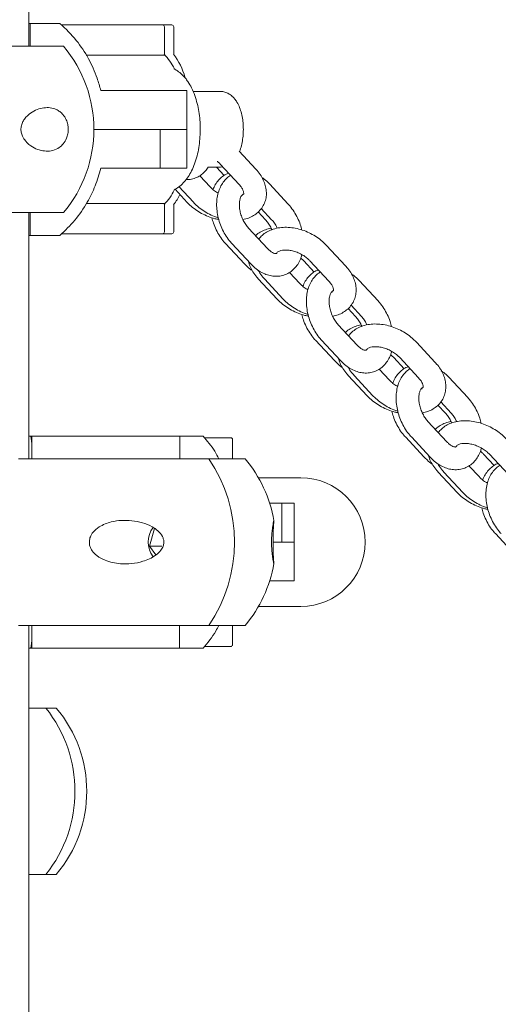
# Model space of a CAD drawing. Units: millimetres. Extents: x 3411 to 3648, y 1057 to 1423.
# Drawn here: x 3498 to 3499, y 1284 to 1286 of the extents above; entities that cross this region are included whole.
import ezdxf

# ---------------------------------------------------------------- set-up
doc = ezdxf.new("R2010")
doc.units = ezdxf.units.MM
doc.styles.get("Standard").update_dxf_attribs({"font": 'arial.ttf'})
doc.dimstyles.new('ISO-25', dxfattribs={"dimtxt": 2.5, "dimasz": 2.5, "dimexe": 1.25, "dimexo": 0.625, "dimtad": 1, "dimtxsty": 'Standard', "dimcen": 2.5, "dimadec": 0, "dimazin": 0, "dimtfac": 1, "dimtmove": 0, "dimatfit": 3, "dimfxl": 1, "dimarcsym": 0})

# ---------------------------------------------------------------- blocks, each defined once
blk = doc.blocks.new('*D51')
at = {"color": 0, "lineweight": -2, "transparency": 16777216}
for p, q in [((3502.9762, 1298.3129), (3449.5651, 1298.3129)), ((3450.5651, 1295.0109), (3450.5651, 1265.6984)), ((3475.4756, 1262.3964), (3449.5651, 1262.3964))]:
    blk.add_line(p, q, dxfattribs=at)
at = {"color": 0, "transparency": 16777216}
for points in [[(3450.0148, 1295.0109), (3451.1155, 1295.0109), (3450.5651, 1298.3129)], [(3450.0148, 1265.6984), (3451.1155, 1265.6984), (3450.5651, 1262.3964)]]:
    blk.add_solid(points, dxfattribs=at)
at = {"layer": 'Defpoints', "color": 0, "transparency": 16777216}
for p in [(3503.9762, 1298.3129), (3450.5651, 1262.3964), (3476.4756, 1262.3964)]:
    blk.add_point(p, dxfattribs=at)
at = {"color": 0, "transparency": 16777216, "insert": (3446.9378, 1280.3546), "char_height": 3.5, "attachment_point": 5, "rotation": 90}
blk.add_mtext('3,59 m.', dxfattribs=at)

msp = doc.modelspace()

# ---------------------------------------------------------------- linework, layer by layer
at = {"color": 3, "linetype": 'Continuous', "lineweight": 15}
for p, q in [((3498.1437, 1286.2568), (3498.1437, 1290.7573)), ((3498.1475, 1286.3168), (3498.1438, 1286.3168)), ((3498.1475, 1286.3168), (3498.1475, 1286.2568)), ((3498.1475, 1286.3168), (3498.226, 1286.3168)), ((3498.4971, 1286.3127), (3498.23, 1286.3127)), ((3498.4971, 1286.3127), (3498.5218, 1286.3127)), ((3498.5021, 1286.234), (3498.5021, 1286.3077)), ((3498.5268, 1286.2348), (3498.5268, 1286.3077)), ((3497.8709, 1286.2568), (3498.235, 1286.2568)), ((3498.4997, 1286.2327), (3498.2951, 1286.2327)), ((3498.4938, 1286.1395), (3498.3338, 1286.1395)), ((3498.5611, 1286.1395), (3498.4938, 1286.1395)), ((3498.5611, 1286.0369), (3498.5611, 1286.1395)), ((3498.65, 1286.1368), (3498.578, 1286.1368)), ((3498.3157, 1286.0369), (3498.4938, 1286.0369)), ((3498.4907, 1286.0368), (3498.3157, 1286.0368)), ((3498.4907, 1286.0368), (3498.4907, 1285.9342)), ((3498.5612, 1286.0368), (3498.4907, 1286.0368)), ((3498.4938, 1286.0369), (3498.5611, 1286.0369)), ((3498.5612, 1285.9342), (3498.5612, 1286.0368)), ((3498.7437, 1285.9319), (3498.7001, 1285.9789)), ((3498.3338, 1285.9342), (3498.4907, 1285.9342)), ((3498.4907, 1285.9342), (3498.5612, 1285.9342)), ((3498.6179, 1285.9368), (3498.65, 1285.9368)), ((3498.6401, 1285.9368), (3498.6603, 1285.9151)), ((3498.6498, 1285.9449), (3498.6997, 1285.8911)), ((3498.6503, 1285.9372), (3498.6566, 1285.9376)), ((3498.6229, 1285.8849), (3498.5954, 1285.9145)), ((3498.5302, 1285.8785), (3498.5623, 1285.844)), ((3498.5405, 1285.8855), (3498.579, 1285.8441)), ((3498.8296, 1285.839), (3498.7796, 1285.8928)), ((3498.7065, 1285.8622), (3498.7081, 1285.8612)), ((3497.8709, 1285.8168), (3498.235, 1285.8168)), ((3498.1437, 1285.1664), (3498.1437, 1285.8168)), ((3498.1475, 1285.8168), (3498.1475, 1285.7568)), ((3498.4998, 1285.841), (3498.2956, 1285.841)), ((3498.5021, 1285.766), (3498.5021, 1285.8396)), ((3498.5269, 1285.766), (3498.5269, 1285.8388)), ((3498.7503, 1285.8186), (3498.7693, 1285.7982)), ((3498.7583, 1285.8276), (3498.7856, 1285.7982)), ((3498.7743, 1285.7223), (3498.7244, 1285.7761)), ((3498.1438, 1285.7568), (3498.1475, 1285.7568)), ((3498.226, 1285.7568), (3498.1475, 1285.7568)), ((3498.2301, 1285.761), (3498.4971, 1285.761)), ((3498.5219, 1285.761), (3498.4971, 1285.761)), ((3498.6635, 1285.7352), (3498.7136, 1285.6815)), ((3498.6804, 1285.7353), (3498.7304, 1285.6815)), ((3498.981, 1285.6765), (3498.931, 1285.7302)), ((3498.8704, 1285.6894), (3498.8981, 1285.6596)), ((3498.887, 1285.6894), (3498.937, 1285.6356)), ((3498.7501, 1285.6423), (3498.8002, 1285.5886)), ((3498.7663, 1285.6424), (3498.8163, 1285.5886)), ((3498.8602, 1285.6294), (3498.8327, 1285.659)), ((3499.0669, 1285.5836), (3499.0169, 1285.6374)), ((3498.944, 1285.607), (3498.9456, 1285.6059)), ((3498.9879, 1285.5634), (3499.0071, 1285.5427)), ((3498.9956, 1285.5721), (3499.0229, 1285.5427)), ((3499.0116, 1285.4668), (3498.9616, 1285.5206)), ((3498.9014, 1285.4798), (3498.9514, 1285.426)), ((3498.9177, 1285.4798), (3498.9676, 1285.426)), ((3499.2182, 1285.421), (3499.1683, 1285.4748)), ((3499.1083, 1285.4339), (3499.136, 1285.4042)), ((3499.1243, 1285.4339), (3499.1743, 1285.3802)), ((3499.0975, 1285.3739), (3499.07, 1285.4036)), ((3498.988, 1285.3869), (3499.038, 1285.3331)), ((3499.0036, 1285.3869), (3499.0536, 1285.3331)), ((3499.3042, 1285.3281), (3499.2542, 1285.3819)), ((3499.2254, 1285.3082), (3499.245, 1285.2872)), ((3499.2329, 1285.3167), (3499.2602, 1285.2873)), ((3499.2489, 1285.2114), (3499.1989, 1285.2652)), ((3498.1486, 1285.2264), (3498.1438, 1285.2264)), ((3498.1486, 1285.2264), (3498.1519, 1285.2067)), ((3498.1519, 1285.2264), (3498.1486, 1285.2264)), ((3498.1519, 1285.2264), (3498.1519, 1285.1664)), ((3498.1519, 1285.2264), (3498.5425, 1285.2264)), ((3498.5425, 1285.1664), (3498.5425, 1285.2264)), ((3498.6042, 1285.2264), (3498.5425, 1285.2264)), ((3498.6074, 1285.2222), (3498.6772, 1285.2222)), ((3498.6822, 1285.1664), (3498.6822, 1285.2172)), ((3499.1392, 1285.2243), (3499.1893, 1285.1705)), ((3499.155, 1285.2243), (3499.2049, 1285.1705)), ((3498.1162, 1285.1664), (3498.6193, 1285.1664)), ((3498.6193, 1285.1664), (3498.7156, 1285.1664)), ((3499.3461, 1285.1784), (3499.3738, 1285.1487)), ((3499.3616, 1285.1785), (3499.4116, 1285.1247)), ((3499.3348, 1285.1185), (3499.3073, 1285.1481)), ((3498.8627, 1285.1164), (3498.7508, 1285.1164)), ((3499.2258, 1285.1314), (3499.2759, 1285.0776)), ((3499.2409, 1285.1314), (3499.2908, 1285.0776)), ((3498.7804, 1285.049), (3498.8122, 1285.049)), ((3498.8122, 1284.9464), (3498.8122, 1285.049)), ((3498.8122, 1285.049), (3498.8454, 1285.049)), ((3498.8454, 1284.9464), (3498.8454, 1285.049)), ((3498.4625, 1284.9354), (3498.4758, 1284.9827)), ((3499.3771, 1284.9688), (3499.4271, 1284.915)), ((3498.4796, 1284.9124), (3498.4625, 1284.9354)), ((3498.4625, 1284.9354), (3498.4951, 1284.9354)), ((3498.8122, 1284.9464), (3498.7894, 1284.9464)), ((3498.7894, 1284.9463), (3498.8146, 1284.9463)), ((3498.8454, 1284.9464), (3498.8122, 1284.9464)), ((3498.8146, 1284.9463), (3498.8453, 1284.9463)), ((3498.8453, 1284.8437), (3498.8453, 1284.9463)), ((3498.8146, 1284.8437), (3498.7804, 1284.8437)), ((3498.8453, 1284.8437), (3498.8146, 1284.8437)), ((3498.7508, 1284.7764), (3498.8627, 1284.7764)), ((3498.1162, 1284.7264), (3498.6193, 1284.7264)), ((3498.1437, 1278.5623), (3498.1437, 1284.7264)), ((3498.1518, 1284.7264), (3498.1518, 1284.6664)), ((3498.5424, 1284.6664), (3498.5424, 1284.7264)), ((3498.6193, 1284.7264), (3498.7156, 1284.7264)), ((3498.6821, 1284.6755), (3498.6821, 1284.7264)), ((3498.1518, 1284.6856), (3498.1486, 1284.6664)), ((3498.1438, 1284.6664), (3498.1486, 1284.6664)), ((3498.1486, 1284.6664), (3498.1518, 1284.6664)), ((3498.5424, 1284.6664), (3498.1518, 1284.6664)), ((3498.5424, 1284.6664), (3498.6042, 1284.6664)), ((3498.6771, 1284.6705), (3498.6073, 1284.6705)), ((3498.2162, 1284.508), (3498.1438, 1284.508)), ((3498.2162, 1284.068), (3498.1438, 1284.068))]:
    msp.add_line(p, q, dxfattribs=at)
for centre, radius, start, end in [((3498.4971, 1286.3077), 0.005, 0, 90), ((3498.5218, 1286.3077), 0.005, 0, 90), ((3497.9751, 1286.0368), 0.3405, 319.7537, 40.2463), ((3498.3906, 1286.1293), 0.1534, 25.9372, 43.8024), ((3498.3774, 1286.1243), 0.1859, 15.6488, 36.7313), ((3498.3912, 1285.9439), 0.1527, 316.1827, 333.8006), ((3498.4148, 1285.9262), 0.1421, 321.708, 334.3859), ((3498.4971, 1285.766), 0.005, 270, 0), ((3498.5219, 1285.766), 0.005, 270, 0), ((3498.6772, 1285.2172), 0.005, 0, 90), ((3498.2983, 1284.9464), 0.3891, 325.5742, 34.4258), ((3498.4557, 1284.9464), 0.3405, 9.6074, 40.2463), ((3498.8627, 1284.9464), 0.17, 270, 90), ((3498.5244, 1284.9464), 0.0651, 143.2872, 216.4204), ((3499.6293, 1284.946), 0.8398, 176.1713, 183.861), ((3498.4557, 1284.9464), 0.3405, 319.7537, 350.3703), ((3498.6771, 1284.6755), 0.005, 270, 0), ((3497.913, 1284.288), 0.3526, 321.3924, 38.6076), ((3497.9563, 1284.288), 0.3405, 319.7537, 40.2463)]:
    msp.add_arc(centre, radius, start, end, dxfattribs=at)
for points, knots in [([(3498.3338, 1286.1395), (3498.3308, 1286.1504), (3498.3228, 1286.1795), (3498.3021, 1286.2247), (3498.2699, 1286.2745), (3498.241, 1286.3023), (3498.226, 1286.3168)], [0, 0, 0, 0, 0.160746, 0.427626, 0.702223, 1, 1, 1, 1]), ([(3498.4997, 1286.2327), (3498.5001, 1286.2327), (3498.501, 1286.2328), (3498.5017, 1286.2332), (3498.5021, 1286.2336), (3498.502, 1286.2339), (3498.502, 1286.234)], [0, 0, 0, 0, 0.290706, 0.580405, 0.886254, 1, 1, 1, 1]), ([(3498.5277, 1285.8772), (3498.5298, 1285.8782), (3498.5364, 1285.8815), (3498.5464, 1285.8896), (3498.5576, 1285.9011), (3498.5677, 1285.9152), (3498.5766, 1285.9319), (3498.5841, 1285.951), (3498.59, 1285.972), (3498.5941, 1285.994), (3498.5964, 1286.0166), (3498.5971, 1286.0393), (3498.5961, 1286.0619), (3498.5934, 1286.0842), (3498.589, 1286.1059), (3498.5827, 1286.1268), (3498.5746, 1286.1461), (3498.5659, 1286.1611), (3498.5573, 1286.1726), (3498.5482, 1286.1823), (3498.5382, 1286.1909), (3498.5303, 1286.1951), (3498.5272, 1286.1968)], [0, 0, 0, 0, 0.019569, 0.064273, 0.111211, 0.161728, 0.216661, 0.275109, 0.334081, 0.391976, 0.448855, 0.505167, 0.561408, 0.617986, 0.675396, 0.734305, 0.79549, 0.852077, 0.885337, 0.922336, 0.969595, 1, 1, 1, 1]), ([(3498.6876, 1286.1177), (3498.6856, 1286.1199), (3498.681, 1286.125), (3498.6724, 1286.1313), (3498.6618, 1286.1355), (3498.654, 1286.1373), (3498.65, 1286.1368), (3498.6498, 1286.1367)], [0, 0, 0, 0, 0.206352, 0.476034, 0.731169, 0.981189, 1, 1, 1, 1]), ([(3498.7005, 1285.9784), (3498.7005, 1285.9784), (3498.703, 1285.9831), (3498.7057, 1285.9938), (3498.7092, 1286.0104), (3498.7108, 1286.0278), (3498.7109, 1286.0453), (3498.7093, 1286.0626), (3498.7061, 1286.0792), (3498.7011, 1286.0949), (3498.695, 1286.1078), (3498.6897, 1286.1148), (3498.6876, 1286.1177)], [0, 0, 0, 0, 0.0002998, 0.1164685, 0.230944, 0.3432336, 0.4544959, 0.5660366, 0.678829, 0.7945643, 0.9154651, 1, 1, 1, 1]), ([(3498.1234, 1286.0298), (3498.1244, 1286.026), (3498.1269, 1286.0166), (3498.1374, 1286.002), (3498.1528, 1285.9898), (3498.1714, 1285.9817), (3498.1894, 1285.9786), (3498.2073, 1285.9802), (3498.2226, 1285.987), (3498.235, 1285.998), (3498.2428, 1286.0106), (3498.2471, 1286.0249), (3498.2482, 1286.0377), (3498.2467, 1286.0508), (3498.2422, 1286.0644), (3498.2346, 1286.0758), (3498.2255, 1286.0842), (3498.2142, 1286.0907), (3498.2002, 1286.0946), (3498.1833, 1286.0944), (3498.1658, 1286.0901), (3498.1483, 1286.0808), (3498.1347, 1286.0687), (3498.1265, 1286.0552), (3498.123, 1286.0447), (3498.1225, 1286.0357), (3498.1232, 1286.0313), (3498.1234, 1286.0298)], [0, 0, 0, 0, 0.022879, 0.056585, 0.120706, 0.178575, 0.236504, 0.296804, 0.35692, 0.398122, 0.439621, 0.464343, 0.489245, 0.510986, 0.538201, 0.578255, 0.6117, 0.645214, 0.700098, 0.755065, 0.812526, 0.869872, 0.926596, 0.950431, 0.974492, 0.991291, 1, 1, 1, 1]), ([(3498.642, 1285.952), (3498.6424, 1285.9518), (3498.6454, 1285.9495), (3498.6478, 1285.947), (3498.6498, 1285.9449)], [0, 0, 0, 0, 0.133794, 1, 1, 1, 1]), ([(3498.226, 1285.7568), (3498.2395, 1285.7697), (3498.267, 1285.796), (3498.2974, 1285.841), (3498.3203, 1285.8874), (3498.3293, 1285.9185), (3498.3338, 1285.9342)], [0, 0, 0, 0, 0.2672111, 0.5421597, 0.7687509, 1, 1, 1, 1]), ([(3498.5592, 1285.9041), (3498.5641, 1285.9043), (3498.5738, 1285.9047), (3498.5878, 1285.9094), (3498.6003, 1285.9168), (3498.6105, 1285.926), (3498.6155, 1285.9334), (3498.6178, 1285.9368)], [0, 0, 0, 0, 0.206508, 0.417533, 0.62328, 0.827308, 1, 1, 1, 1]), ([(3498.6719, 1285.921), (3498.6707, 1285.9206), (3498.6649, 1285.9189), (3498.6557, 1285.9128), (3498.645, 1285.9031), (3498.6363, 1285.8914), (3498.6324, 1285.8824), (3498.6304, 1285.8779)], [0, 0, 0, 0, 0.06208, 0.298517, 0.532982, 0.770198, 1, 1, 1, 1]), ([(3498.7097, 1285.7985), (3498.7146, 1285.7997), (3498.7246, 1285.802), (3498.738, 1285.8086), (3498.75, 1285.8174), (3498.7599, 1285.8286), (3498.7671, 1285.8416), (3498.7712, 1285.8557), (3498.7722, 1285.8702), (3498.7702, 1285.8849), (3498.7655, 1285.8996), (3498.7579, 1285.9141), (3498.7501, 1285.9248), (3498.7449, 1285.9306), (3498.7437, 1285.9319)], [0, 0, 0, 0, 0.086105, 0.173649, 0.258366, 0.349842, 0.43799, 0.523971, 0.609233, 0.695526, 0.784272, 0.876095, 0.970577, 1, 1, 1, 1]), ([(3498.6773, 1285.9153), (3498.6757, 1285.9144), (3498.67, 1285.9112), (3498.6618, 1285.903), (3498.6531, 1285.8912), (3498.6465, 1285.8772), (3498.642, 1285.8615), (3498.6399, 1285.8443), (3498.6403, 1285.8261), (3498.6431, 1285.8075), (3498.6482, 1285.7891), (3498.6556, 1285.7713), (3498.665, 1285.7546), (3498.6736, 1285.7428), (3498.6791, 1285.7367), (3498.6804, 1285.7353)], [0, 0, 0, 0, 0.029277, 0.107405, 0.1865, 0.267894, 0.352148, 0.438861, 0.527, 0.615511, 0.70402, 0.792612, 0.88152, 0.970985, 1, 1, 1, 1]), ([(3498.7796, 1285.8928), (3498.7773, 1285.8953), (3498.771, 1285.9018), (3498.764, 1285.9069), (3498.7596, 1285.9101)], [0, 0, 0, 0, 0.376603, 1, 1, 1, 1]), ([(3498.6445, 1285.8685), (3498.6428, 1285.8694), (3498.6373, 1285.8723), (3498.6299, 1285.878), (3498.6251, 1285.8828), (3498.6229, 1285.8849)], [0, 0, 0, 0, 0.190356, 0.646462, 1, 1, 1, 1]), ([(3498.6997, 1285.8911), (3498.7009, 1285.8897), (3498.7044, 1285.8858), (3498.7086, 1285.8793), (3498.7113, 1285.8726), (3498.7119, 1285.8678), (3498.7116, 1285.8663), (3498.7114, 1285.8655)], [0, 0, 0, 0, 0.112384, 0.332166, 0.550599, 0.772188, 1, 1, 1, 1]), ([(3498.5623, 1285.844), (3498.5647, 1285.8416), (3498.5714, 1285.8348), (3498.5839, 1285.8247), (3498.6001, 1285.8146), (3498.6176, 1285.8065), (3498.633, 1285.8011), (3498.6425, 1285.7995), (3498.6459, 1285.7989)], [0, 0, 0, 0, 0.109409, 0.305234, 0.500721, 0.696404, 0.892737, 1, 1, 1, 1]), ([(3498.579, 1285.8441), (3498.5814, 1285.8416), (3498.588, 1285.8348), (3498.6005, 1285.8247), (3498.6168, 1285.8147), (3498.6316, 1285.8074), (3498.6412, 1285.8045), (3498.6446, 1285.8034)], [0, 0, 0, 0, 0.135479, 0.377826, 0.619835, 0.861963, 1, 1, 1, 1]), ([(3498.7244, 1285.7761), (3498.7231, 1285.7775), (3498.7194, 1285.7817), (3498.7135, 1285.7903), (3498.7076, 1285.802), (3498.7032, 1285.8145), (3498.7006, 1285.8271), (3498.6999, 1285.8389), (3498.7009, 1285.849), (3498.7031, 1285.8569), (3498.706, 1285.862), (3498.7085, 1285.8645), (3498.7097, 1285.8653), (3498.711, 1285.8655), (3498.7114, 1285.8655)], [0, 0, 0, 0, 0.044948, 0.134373, 0.224815, 0.315843, 0.406656, 0.496378, 0.584586, 0.671483, 0.758611, 0.848775, 0.9499, 1, 1, 1, 1]), ([(3498.502, 1285.8396), (3498.5021, 1285.8398), (3498.5021, 1285.8402), (3498.5014, 1285.8407), (3498.5005, 1285.841), (3498.4999, 1285.841), (3498.4998, 1285.841)], [0, 0, 0, 0, 0.214326, 0.595639, 0.923962, 1, 1, 1, 1]), ([(3498.8654, 1285.7709), (3498.8642, 1285.7756), (3498.8614, 1285.7866), (3498.8544, 1285.803), (3498.845, 1285.8197), (3498.8364, 1285.8315), (3498.8309, 1285.8376), (3498.8296, 1285.839)], [0, 0, 0, 0, 0.188189, 0.431155, 0.675037, 0.92042, 1, 1, 1, 1]), ([(3498.6276, 1285.8035), (3498.6289, 1285.7987), (3498.6317, 1285.7877), (3498.6387, 1285.7712), (3498.648, 1285.7545), (3498.6567, 1285.7427), (3498.6622, 1285.7367), (3498.6635, 1285.7352)], [0, 0, 0, 0, 0.189839, 0.432377, 0.675801, 0.920721, 1, 1, 1, 1]), ([(3498.7693, 1285.7982), (3498.7705, 1285.7968), (3498.7743, 1285.7925), (3498.78, 1285.7839), (3498.7844, 1285.7762), (3498.7859, 1285.772), (3498.7859, 1285.7718)], [0, 0, 0, 0, 0.197627, 0.591224, 0.989277, 1, 1, 1, 1]), ([(3498.7856, 1285.7982), (3498.7869, 1285.7968), (3498.7906, 1285.7926), (3498.7959, 1285.7851), (3498.799, 1285.7785), (3498.8003, 1285.7758)], [0, 0, 0, 0, 0.228021, 0.681928, 1, 1, 1, 1]), ([(3498.7839, 1285.7758), (3498.7789, 1285.7747), (3498.7688, 1285.7723), (3498.7556, 1285.7655), (3498.7469, 1285.76), (3498.7435, 1285.7561), (3498.7432, 1285.7558)], [0, 0, 0, 0, 0.327916, 0.655184, 0.971813, 1, 1, 1, 1]), ([(3498.931, 1285.7302), (3498.9286, 1285.7327), (3498.922, 1285.7395), (3498.9095, 1285.7496), (3498.8932, 1285.7597), (3498.8758, 1285.7679), (3498.8575, 1285.7739), (3498.8389, 1285.7775), (3498.8204, 1285.7785), (3498.8024, 1285.7769), (3498.7861, 1285.7725), (3498.7721, 1285.7657), (3498.7603, 1285.7574), (3498.7545, 1285.7502), (3498.7517, 1285.7467)], [0, 0, 0, 0, 0.049666, 0.13851, 0.227216, 0.315992, 0.405059, 0.494657, 0.585023, 0.676296, 0.767823, 0.848341, 0.926269, 1, 1, 1, 1]), ([(3498.7986, 1285.7088), (3498.7982, 1285.7087), (3498.7971, 1285.7084), (3498.7935, 1285.7089), (3498.7876, 1285.7113), (3498.7809, 1285.7157), (3498.7764, 1285.7203), (3498.7743, 1285.7223)], [0, 0, 0, 0, 0.153361, 0.377875, 0.590332, 0.815678, 1, 1, 1, 1]), ([(3498.7986, 1285.7088), (3498.7986, 1285.7088), (3498.7987, 1285.71), (3498.7994, 1285.7107), (3498.8015, 1285.7131), (3498.8061, 1285.7156), (3498.8134, 1285.7177), (3498.8232, 1285.7184), (3498.8345, 1285.7174), (3498.8466, 1285.7145), (3498.8589, 1285.7097), (3498.8705, 1285.7034), (3498.8801, 1285.6964), (3498.8849, 1285.6915), (3498.887, 1285.6894)], [0, 0, 0, 0, 0.003444, 0.117214, 0.209783, 0.296012, 0.387471, 0.476199, 0.565197, 0.655325, 0.746468, 0.838083, 0.929272, 1, 1, 1, 1]), ([(3498.7244, 1285.6879), (3498.7256, 1285.6835), (3498.7283, 1285.6741), (3498.7359, 1285.6602), (3498.7437, 1285.6495), (3498.7489, 1285.6437), (3498.7501, 1285.6423)], [0, 0, 0, 0, 0.266327, 0.578528, 0.899691, 1, 1, 1, 1]), ([(3498.7304, 1285.6815), (3498.7327, 1285.679), (3498.7394, 1285.6722), (3498.7516, 1285.6628), (3498.7664, 1285.6547), (3498.7812, 1285.6499), (3498.796, 1285.6481), (3498.8108, 1285.6493), (3498.825, 1285.6539), (3498.8376, 1285.6613), (3498.8482, 1285.6712), (3498.8568, 1285.6832), (3498.8627, 1285.6948), (3498.8648, 1285.7029), (3498.8655, 1285.7058)], [0, 0, 0, 0, 0.054326, 0.153164, 0.252617, 0.340057, 0.424633, 0.51598, 0.603953, 0.689726, 0.774783, 0.860874, 0.949452, 1, 1, 1, 1]), ([(3498.8628, 1285.6965), (3498.8631, 1285.6963), (3498.8661, 1285.6941), (3498.8684, 1285.6916), (3498.8704, 1285.6894)], [0, 0, 0, 0, 0.101918, 1, 1, 1, 1]), ([(3498.7136, 1285.6815), (3498.7159, 1285.679), (3498.7225, 1285.6722), (3498.7298, 1285.667), (3498.7345, 1285.6636)], [0, 0, 0, 0, 0.362643, 1, 1, 1, 1]), ([(3498.7504, 1285.6642), (3498.7511, 1285.663), (3498.7542, 1285.6567), (3498.7599, 1285.6495), (3498.7651, 1285.6437), (3498.7663, 1285.6424)], [0, 0, 0, 0, 0.161619, 0.8008, 1, 1, 1, 1]), ([(3498.9094, 1285.6654), (3498.9083, 1285.6651), (3498.9026, 1285.6634), (3498.8936, 1285.6574), (3498.8828, 1285.6477), (3498.8741, 1285.6359), (3498.8701, 1285.6267), (3498.8681, 1285.6222)], [0, 0, 0, 0, 0.0546882, 0.2916319, 0.526548, 0.7642652, 1, 1, 1, 1]), ([(3498.9146, 1285.6598), (3498.913, 1285.6589), (3498.9073, 1285.6557), (3498.8991, 1285.6476), (3498.8904, 1285.6357), (3498.8837, 1285.6217), (3498.8793, 1285.606), (3498.8772, 1285.5888), (3498.8776, 1285.5706), (3498.8804, 1285.5521), (3498.8855, 1285.5336), (3498.8929, 1285.5158), (3498.9022, 1285.4991), (3498.9109, 1285.4873), (3498.9163, 1285.4813), (3498.9177, 1285.4798)], [0, 0, 0, 0, 0.029258, 0.107403, 0.186499, 0.267892, 0.352137, 0.438857, 0.526991, 0.615505, 0.704016, 0.792602, 0.881519, 0.970985, 1, 1, 1, 1]), ([(3498.9469, 1285.5431), (3498.9519, 1285.5442), (3498.9619, 1285.5465), (3498.9752, 1285.5531), (3498.9873, 1285.5619), (3498.9972, 1285.5731), (3499.0044, 1285.5862), (3499.0084, 1285.6002), (3499.0094, 1285.6147), (3499.0075, 1285.6294), (3499.0028, 1285.6441), (3498.9952, 1285.6586), (3498.9874, 1285.6693), (3498.9822, 1285.6751), (3498.981, 1285.6765)], [0, 0, 0, 0, 0.086105, 0.173643, 0.258356, 0.349837, 0.437982, 0.523959, 0.609231, 0.695523, 0.78427, 0.876094, 0.97056, 1, 1, 1, 1]), ([(3498.937, 1285.6356), (3498.9382, 1285.6343), (3498.9417, 1285.6303), (3498.9459, 1285.6238), (3498.9485, 1285.6172), (3498.9492, 1285.6124), (3498.9489, 1285.6108), (3498.9487, 1285.61)], [0, 0, 0, 0, 0.112327, 0.332191, 0.55057, 0.772174, 1, 1, 1, 1]), ([(3499.0169, 1285.6374), (3499.0146, 1285.6398), (3499.0083, 1285.6463), (3499.0012, 1285.6514), (3498.9968, 1285.6546)], [0, 0, 0, 0, 0.376606, 1, 1, 1, 1]), ([(3498.8817, 1285.613), (3498.8801, 1285.6139), (3498.8746, 1285.6168), (3498.8672, 1285.6225), (3498.8623, 1285.6273), (3498.8602, 1285.6294)], [0, 0, 0, 0, 0.190355, 0.646468, 1, 1, 1, 1]), ([(3498.9616, 1285.5206), (3498.9604, 1285.522), (3498.9566, 1285.5263), (3498.9508, 1285.5349), (3498.9449, 1285.5465), (3498.9405, 1285.5591), (3498.9379, 1285.5716), (3498.9372, 1285.5834), (3498.9382, 1285.5936), (3498.9404, 1285.6014), (3498.9432, 1285.6066), (3498.9458, 1285.6091), (3498.947, 1285.6099), (3498.9483, 1285.61), (3498.9487, 1285.61)], [0, 0, 0, 0, 0.044948, 0.134356, 0.224813, 0.315838, 0.406653, 0.49638, 0.584577, 0.671476, 0.758605, 0.848772, 0.949924, 1, 1, 1, 1]), ([(3498.8002, 1285.5886), (3498.8026, 1285.5861), (3498.8092, 1285.5793), (3498.8218, 1285.5693), (3498.838, 1285.5591), (3498.8554, 1285.551), (3498.8707, 1285.5457), (3498.88, 1285.5441), (3498.8831, 1285.5435)], [0, 0, 0, 0, 0.1101017, 0.307173, 0.5039725, 0.7009217, 0.8984873, 1, 1, 1, 1]), ([(3498.8163, 1285.5886), (3498.8186, 1285.5861), (3498.8253, 1285.5793), (3498.8378, 1285.5692), (3498.854, 1285.5592), (3498.8689, 1285.5519), (3498.8784, 1285.549), (3498.8819, 1285.548)], [0, 0, 0, 0, 0.135481, 0.377782, 0.619791, 0.861952, 1, 1, 1, 1]), ([(3499.1027, 1285.5154), (3499.1014, 1285.5202), (3499.0987, 1285.5311), (3499.0917, 1285.5476), (3499.0823, 1285.5643), (3499.0737, 1285.5761), (3499.0682, 1285.5821), (3499.0669, 1285.5836)], [0, 0, 0, 0, 0.188177, 0.431163, 0.675038, 0.920418, 1, 1, 1, 1]), ([(3498.8655, 1285.5481), (3498.8667, 1285.5432), (3498.8695, 1285.5323), (3498.8765, 1285.5158), (3498.8859, 1285.499), (3498.8946, 1285.4873), (3498.9, 1285.4812), (3498.9014, 1285.4798)], [0, 0, 0, 0, 0.189828, 0.432369, 0.675788, 0.920703, 1, 1, 1, 1]), ([(3499.0071, 1285.5427), (3499.0084, 1285.5413), (3499.0121, 1285.5371), (3499.0179, 1285.5284), (3499.0222, 1285.5208), (3499.0237, 1285.5166), (3499.0237, 1285.5165)], [0, 0, 0, 0, 0.198527, 0.593917, 0.993746, 1, 1, 1, 1]), ([(3499.0229, 1285.5427), (3499.0242, 1285.5413), (3499.0279, 1285.5371), (3499.0332, 1285.5296), (3499.0363, 1285.523), (3499.0376, 1285.5203)], [0, 0, 0, 0, 0.228141, 0.682025, 1, 1, 1, 1]), ([(3499.0218, 1285.5204), (3499.0167, 1285.5192), (3499.0066, 1285.5169), (3498.9935, 1285.5101), (3498.9846, 1285.5044), (3498.9812, 1285.5004), (3498.9808, 1285.5)], [0, 0, 0, 0, 0.324855, 0.64908, 0.962838, 1, 1, 1, 1]), ([(3499.1683, 1285.4748), (3499.1659, 1285.4772), (3499.1593, 1285.484), (3499.1467, 1285.4941), (3499.1305, 1285.5042), (3499.1131, 1285.5124), (3499.0948, 1285.5184), (3499.0762, 1285.522), (3499.0577, 1285.5231), (3499.0397, 1285.5214), (3499.0234, 1285.517), (3499.0093, 1285.5102), (3498.9976, 1285.5019), (3498.9918, 1285.4947), (3498.989, 1285.4912)], [0, 0, 0, 0, 0.049681, 0.138509, 0.227228, 0.316004, 0.405074, 0.494654, 0.585035, 0.676292, 0.767824, 0.848343, 0.926266, 1, 1, 1, 1]), ([(3499.0359, 1285.4533), (3499.0354, 1285.4532), (3499.0344, 1285.453), (3499.0308, 1285.4535), (3499.0249, 1285.4559), (3499.0182, 1285.4602), (3499.0136, 1285.4648), (3499.0116, 1285.4668)], [0, 0, 0, 0, 0.153347, 0.377801, 0.590258, 0.815678, 1, 1, 1, 1]), ([(3499.0359, 1285.4533), (3499.0359, 1285.4534), (3499.036, 1285.4546), (3499.0367, 1285.4552), (3499.0388, 1285.4576), (3499.0433, 1285.4601), (3499.0507, 1285.4622), (3499.0605, 1285.4629), (3499.0718, 1285.4619), (3499.0839, 1285.459), (3499.0962, 1285.4543), (3499.1078, 1285.4479), (3499.1174, 1285.4409), (3499.1222, 1285.4361), (3499.1243, 1285.4339)], [0, 0, 0, 0, 0.003418, 0.117209, 0.209787, 0.29601, 0.387478, 0.476202, 0.565214, 0.655344, 0.74649, 0.838078, 0.929297, 1, 1, 1, 1]), ([(3498.9514, 1285.426), (3498.9538, 1285.4235), (3498.9603, 1285.4168), (3498.9677, 1285.4115), (3498.9724, 1285.4081)], [0, 0, 0, 0, 0.362651, 1, 1, 1, 1]), ([(3498.9626, 1285.4315), (3498.9637, 1285.4274), (3498.9663, 1285.4183), (3498.9737, 1285.4047), (3498.9815, 1285.394), (3498.9867, 1285.3882), (3498.988, 1285.3869)], [0, 0, 0, 0, 0.251872, 0.570234, 0.897738, 1, 1, 1, 1]), ([(3498.9676, 1285.426), (3498.97, 1285.4236), (3498.9767, 1285.4167), (3498.9888, 1285.4073), (3499.0036, 1285.3993), (3499.0185, 1285.3945), (3499.0333, 1285.3926), (3499.0481, 1285.3939), (3499.0623, 1285.3984), (3499.0749, 1285.4059), (3499.0855, 1285.4157), (3499.0941, 1285.4277), (3499.1, 1285.4394), (3499.1021, 1285.4474), (3499.1028, 1285.4503)], [0, 0, 0, 0, 0.054308, 0.153147, 0.252625, 0.340042, 0.42462, 0.515968, 0.603943, 0.689717, 0.774775, 0.860867, 0.949462, 1, 1, 1, 1]), ([(3499.1002, 1285.4413), (3499.1006, 1285.441), (3499.1038, 1285.4387), (3499.1062, 1285.4361), (3499.1083, 1285.4339)], [0, 0, 0, 0, 0.14202, 1, 1, 1, 1]), ([(3498.9877, 1285.4088), (3498.9883, 1285.4075), (3498.9915, 1285.4012), (3498.9972, 1285.394), (3499.0024, 1285.3883), (3499.0036, 1285.3869)], [0, 0, 0, 0, 0.16153, 0.800779, 1, 1, 1, 1]), ([(3499.1468, 1285.4098), (3499.1459, 1285.4095), (3499.1403, 1285.4078), (3499.1314, 1285.4019), (3499.1207, 1285.3922), (3499.1119, 1285.3803), (3499.1079, 1285.371), (3499.1058, 1285.3664)], [0, 0, 0, 0, 0.047205, 0.284652, 0.520093, 0.758291, 1, 1, 1, 1]), ([(3499.1518, 1285.4043), (3499.1503, 1285.4034), (3499.1446, 1285.4003), (3499.1364, 1285.3921), (3499.1276, 1285.3802), (3499.121, 1285.3663), (3499.1166, 1285.3506), (3499.1145, 1285.3334), (3499.1148, 1285.3152), (3499.1176, 1285.2966), (3499.1228, 1285.2781), (3499.1301, 1285.2603), (3499.1395, 1285.2436), (3499.1482, 1285.2318), (3499.1536, 1285.2258), (3499.155, 1285.2243)], [0, 0, 0, 0, 0.029277, 0.107422, 0.186518, 0.267898, 0.352152, 0.438864, 0.527003, 0.615513, 0.704021, 0.792612, 0.88152, 0.970985, 1, 1, 1, 1]), ([(3499.1842, 1285.2876), (3499.1892, 1285.2887), (3499.1992, 1285.2911), (3499.2125, 1285.2977), (3499.2246, 1285.3065), (3499.2345, 1285.3176), (3499.2417, 1285.3307), (3499.2457, 1285.3447), (3499.2467, 1285.3592), (3499.2448, 1285.374), (3499.2401, 1285.3887), (3499.2325, 1285.4032), (3499.2247, 1285.4139), (3499.2195, 1285.4196), (3499.2182, 1285.421)], [0, 0, 0, 0, 0.086104, 0.173644, 0.258361, 0.349834, 0.437983, 0.523958, 0.60923, 0.695512, 0.784272, 0.876094, 0.97056, 1, 1, 1, 1]), ([(3499.2542, 1285.3819), (3499.2518, 1285.3843), (3499.2456, 1285.3908), (3499.2385, 1285.3959), (3499.2341, 1285.3991)], [0, 0, 0, 0, 0.376682, 1, 1, 1, 1]), ([(3499.119, 1285.3576), (3499.1174, 1285.3584), (3499.1119, 1285.3613), (3499.1045, 1285.367), (3499.0996, 1285.3718), (3499.0975, 1285.3739)], [0, 0, 0, 0, 0.190349, 0.646338, 1, 1, 1, 1]), ([(3499.1743, 1285.3802), (3499.1755, 1285.3788), (3499.179, 1285.3748), (3499.1832, 1285.3683), (3499.1858, 1285.3617), (3499.1865, 1285.3569), (3499.1861, 1285.3554), (3499.186, 1285.3546)], [0, 0, 0, 0, 0.112391, 0.332184, 0.550622, 0.772224, 1, 1, 1, 1]), ([(3499.1989, 1285.2652), (3499.1977, 1285.2666), (3499.1939, 1285.2708), (3499.1881, 1285.2794), (3499.1822, 1285.291), (3499.1778, 1285.3036), (3499.1752, 1285.3162), (3499.1745, 1285.3279), (3499.1754, 1285.3381), (3499.1777, 1285.3459), (3499.1805, 1285.3511), (3499.1831, 1285.3536), (3499.1843, 1285.3544), (3499.1855, 1285.3545), (3499.186, 1285.3546)], [0, 0, 0, 0, 0.044948, 0.134374, 0.224832, 0.315854, 0.406667, 0.496395, 0.584606, 0.671508, 0.758637, 0.848797, 0.94993, 1, 1, 1, 1]), ([(3499.1815, 1285.3518), (3499.1815, 1285.3517), (3499.182, 1285.3515), (3499.1826, 1285.3511), (3499.1831, 1285.3507)], [0, 0, 0, 0, 0.149311, 1, 1, 1, 1]), ([(3499.038, 1285.3331), (3499.0404, 1285.3306), (3499.0471, 1285.3238), (3499.0596, 1285.3138), (3499.0758, 1285.3036), (3499.0933, 1285.2956), (3499.1083, 1285.2903), (3499.1174, 1285.2887), (3499.1204, 1285.2882)], [0, 0, 0, 0, 0.110814, 0.309179, 0.507247, 0.705418, 0.904297, 1, 1, 1, 1]), ([(3499.0536, 1285.3331), (3499.0559, 1285.3307), (3499.0626, 1285.3239), (3499.0751, 1285.3138), (3499.0913, 1285.3037), (3499.1062, 1285.2965), (3499.1157, 1285.2935), (3499.1192, 1285.2925)], [0, 0, 0, 0, 0.135479, 0.377825, 0.619799, 0.861961, 1, 1, 1, 1]), ([(3499.3399, 1285.2599), (3499.3387, 1285.2647), (3499.3359, 1285.2756), (3499.3289, 1285.2921), (3499.3196, 1285.3088), (3499.3109, 1285.3206), (3499.3055, 1285.3266), (3499.3042, 1285.3281)], [0, 0, 0, 0, 0.188185, 0.431177, 0.675033, 0.920416, 1, 1, 1, 1]), ([(3499.1033, 1285.2926), (3499.1046, 1285.2878), (3499.1074, 1285.2768), (3499.1144, 1285.2603), (3499.1237, 1285.2436), (3499.1324, 1285.2318), (3499.1379, 1285.2258), (3499.1392, 1285.2243)], [0, 0, 0, 0, 0.18983, 0.432365, 0.67579, 0.920706, 1, 1, 1, 1]), ([(3499.245, 1285.2872), (3499.2462, 1285.2858), (3499.25, 1285.2816), (3499.2556, 1285.2729), (3499.2602, 1285.2654), (3499.2615, 1285.2612), (3499.2615, 1285.2612)], [0, 0, 0, 0, 0.199376, 0.596627, 0.998339, 1, 1, 1, 1]), ([(3499.2602, 1285.2873), (3499.2614, 1285.2859), (3499.2652, 1285.2816), (3499.2704, 1285.2742), (3499.2736, 1285.2676), (3499.2749, 1285.2648)], [0, 0, 0, 0, 0.228124, 0.681976, 1, 1, 1, 1]), ([(3499.2596, 1285.2649), (3499.2546, 1285.2637), (3499.2445, 1285.2614), (3499.2313, 1285.2546), (3499.2224, 1285.2489), (3499.2188, 1285.2447), (3499.2184, 1285.2442)], [0, 0, 0, 0, 0.321907, 0.64319, 0.954024, 1, 1, 1, 1]), ([(3499.4056, 1285.2193), (3499.4032, 1285.2218), (3499.3966, 1285.2286), (3499.384, 1285.2386), (3499.3678, 1285.2488), (3499.3503, 1285.2569), (3499.3321, 1285.2629), (3499.3135, 1285.2665), (3499.295, 1285.2676), (3499.277, 1285.2659), (3499.2607, 1285.2615), (3499.2466, 1285.2548), (3499.2349, 1285.2464), (3499.2291, 1285.2392), (3499.2262, 1285.2358)], [0, 0, 0, 0, 0.049666, 0.13851, 0.227213, 0.315992, 0.405073, 0.494657, 0.585034, 0.676291, 0.767824, 0.848347, 0.926265, 1, 1, 1, 1]), ([(3498.6042, 1285.2264), (3498.6151, 1285.2137), (3498.6307, 1285.1956), (3498.6423, 1285.1731), (3498.6457, 1285.1664)], [0, 0, 0, 0, 0.699314, 1, 1, 1, 1]), ([(3499.2049, 1285.1705), (3499.2073, 1285.1681), (3499.214, 1285.1612), (3499.2261, 1285.1518), (3499.2409, 1285.1438), (3499.2558, 1285.139), (3499.2706, 1285.1371), (3499.2854, 1285.1384), (3499.2996, 1285.143), (3499.3121, 1285.1504), (3499.3228, 1285.1602), (3499.3314, 1285.1722), (3499.3373, 1285.1839), (3499.3393, 1285.1919), (3499.3401, 1285.1948)], [0, 0, 0, 0, 0.0543253, 0.1531459, 0.2526218, 0.3400621, 0.4246154, 0.5159878, 0.603962, 0.689736, 0.7747945, 0.8608693, 0.9494629, 1, 1, 1, 1]), ([(3499.2731, 1285.1979), (3499.2727, 1285.1977), (3499.2717, 1285.1975), (3499.268, 1285.198), (3499.2622, 1285.2004), (3499.2555, 1285.2048), (3499.2509, 1285.2093), (3499.2489, 1285.2114)], [0, 0, 0, 0, 0.153283, 0.377797, 0.590262, 0.815676, 1, 1, 1, 1]), ([(3499.2731, 1285.1979), (3499.2732, 1285.1979), (3499.2733, 1285.1991), (3499.2739, 1285.1997), (3499.2761, 1285.2021), (3499.2806, 1285.2047), (3499.288, 1285.2067), (3499.2978, 1285.2074), (3499.3091, 1285.2064), (3499.3212, 1285.2035), (3499.3335, 1285.1988), (3499.3451, 1285.1924), (3499.3547, 1285.1854), (3499.3595, 1285.1806), (3499.3616, 1285.1785)], [0, 0, 0, 0, 0.003418, 0.117192, 0.209779, 0.296011, 0.387472, 0.476202, 0.565203, 0.655334, 0.746487, 0.838077, 0.929297, 1, 1, 1, 1]), ([(3499.1893, 1285.1705), (3499.1916, 1285.1681), (3499.1982, 1285.1613), (3499.2055, 1285.156), (3499.2102, 1285.1526)], [0, 0, 0, 0, 0.362588, 1, 1, 1, 1]), ([(3499.2007, 1285.1751), (3499.2018, 1285.1714), (3499.2043, 1285.1626), (3499.2116, 1285.1492), (3499.2194, 1285.1385), (3499.2246, 1285.1328), (3499.2258, 1285.1314)], [0, 0, 0, 0, 0.2368453, 0.5615916, 0.8956364, 1, 1, 1, 1]), ([(3499.3376, 1285.1862), (3499.3382, 1285.1857), (3499.3415, 1285.1834), (3499.3441, 1285.1807), (3499.3461, 1285.1784)], [0, 0, 0, 0, 0.178692, 1, 1, 1, 1]), ([(3499.225, 1285.1533), (3499.2256, 1285.152), (3499.2288, 1285.1458), (3499.2345, 1285.1386), (3499.2396, 1285.1328), (3499.2409, 1285.1314)], [0, 0, 0, 0, 0.161631, 0.800894, 1, 1, 1, 1]), ([(3499.3842, 1285.1542), (3499.3834, 1285.1539), (3499.3781, 1285.1523), (3499.3693, 1285.1464), (3499.3585, 1285.1368), (3499.35, 1285.1246), (3499.3451, 1285.1157), (3499.3436, 1285.1106), (3499.3436, 1285.1106)], [0, 0, 0, 0, 0.039718, 0.277633, 0.513565, 0.752272, 0.997761, 1, 1, 1, 1]), ([(3499.3891, 1285.1488), (3499.3876, 1285.148), (3499.3819, 1285.1448), (3499.3737, 1285.1366), (3499.3649, 1285.1248), (3499.3583, 1285.1108), (3499.3539, 1285.0951), (3499.3518, 1285.0779), (3499.3521, 1285.0597), (3499.3549, 1285.0411), (3499.3601, 1285.0227), (3499.3674, 1285.0049), (3499.3768, 1284.9881), (3499.3855, 1284.9764), (3499.3909, 1284.9703), (3499.3922, 1284.9689)], [0, 0, 0, 0, 0.029277, 0.107405, 0.186501, 0.267894, 0.352149, 0.438861, 0.527001, 0.615511, 0.704019, 0.792611, 0.88152, 0.970984, 1, 1, 1, 1]), ([(3499.3563, 1285.1021), (3499.3547, 1285.103), (3499.3492, 1285.1059), (3499.3418, 1285.1116), (3499.3369, 1285.1164), (3499.3348, 1285.1185)], [0, 0, 0, 0, 0.1903511, 0.6464625, 1, 1, 1, 1]), ([(3499.2759, 1285.0776), (3499.2783, 1285.0752), (3499.2849, 1285.0684), (3499.2975, 1285.0583), (3499.3137, 1285.0482), (3499.3312, 1285.0401), (3499.346, 1285.0349), (3499.3549, 1285.0333), (3499.3576, 1285.0328)], [0, 0, 0, 0, 0.111556, 0.311196, 0.510545, 0.710062, 0.910244, 1, 1, 1, 1]), ([(3499.2908, 1285.0776), (3499.2932, 1285.0752), (3499.2998, 1285.0684), (3499.3124, 1285.0583), (3499.3286, 1285.0483), (3499.3435, 1285.041), (3499.353, 1285.0381), (3499.3565, 1285.037)], [0, 0, 0, 0, 0.135476, 0.377811, 0.61981, 0.861928, 1, 1, 1, 1]), ([(3499.3412, 1285.0371), (3499.3424, 1285.0323), (3499.3452, 1285.0213), (3499.3522, 1285.0048), (3499.3616, 1284.9881), (3499.3703, 1284.9763), (3499.3757, 1284.9703), (3499.3771, 1284.9688)], [0, 0, 0, 0, 0.189836, 0.432375, 0.675803, 0.920723, 1, 1, 1, 1]), ([(3498.4999, 1284.9534), (3498.5003, 1284.9505), (3498.5012, 1284.9445), (3498.4989, 1284.9344), (3498.492, 1284.9224), (3498.4793, 1284.9111), (3498.4628, 1284.9018), (3498.4418, 1284.894), (3498.4159, 1284.8889), (3498.3888, 1284.8885), (3498.365, 1284.8918), (3498.3439, 1284.8982), (3498.3251, 1284.9083), (3498.3116, 1284.9216), (3498.3045, 1284.9351), (3498.3029, 1284.9482), (3498.306, 1284.9613), (3498.3145, 1284.975), (3498.3284, 1284.9864), (3498.3449, 1284.9947), (3498.3648, 1285.001), (3498.3887, 1285.0044), (3498.4165, 1285.0036), (3498.444, 1284.9984), (3498.4673, 1284.9891), (3498.4853, 1284.9769), (3498.496, 1284.9652), (3498.499, 1284.9561), (3498.4999, 1284.9534)], [0, 0, 0, 0, 0.0168225, 0.0336406, 0.0571201, 0.0966123, 0.1352688, 0.1740154, 0.2363569, 0.2987152, 0.3409938, 0.3832119, 0.432235, 0.4672808, 0.4924624, 0.5178376, 0.5394313, 0.5672457, 0.6086158, 0.6433402, 0.6781292, 0.7344867, 0.7909111, 0.8496279, 0.9082024, 0.9459151, 0.9839944, 1, 1, 1, 1]), ([(3498.7854, 1284.9534), (3498.7856, 1284.9572), (3498.7859, 1284.9666), (3498.7875, 1284.9812), (3498.7893, 1284.9935), (3498.7906, 1285.0012), (3498.7912, 1285.0044), (3498.7913, 1285.0036), (3498.7913, 1285.0035)], [0, 0, 0, 0, 0.093071, 0.230178, 0.490971, 0.72329, 0.962, 1, 1, 1, 1]), ([(3498.7912, 1284.8894), (3498.7912, 1284.8893), (3498.7911, 1284.889), (3498.7903, 1284.8933), (3498.7888, 1284.9022), (3498.7871, 1284.9145), (3498.7859, 1284.928), (3498.7853, 1284.9385), (3498.7853, 1284.9475), (3498.7854, 1284.9519), (3498.7854, 1284.9534)], [0, 0, 0, 0, 0.101542, 0.309333, 0.522659, 0.730732, 0.818157, 0.906432, 0.968055, 1, 1, 1, 1]), ([(3498.6458, 1284.7264), (3498.6433, 1284.7213), (3498.632, 1284.6986), (3498.6163, 1284.6805), (3498.6042, 1284.6664)], [0, 0, 0, 0, 0.221792, 1, 1, 1, 1])]:
    msp.add_open_spline(points, degree=3, knots=knots, dxfattribs=at)

# ---------------------------------------------------------------- dimensions: what is measured, and where the dimension line sits
dim = msp.add_linear_dim(base=(3450.5651, 1262.3964), p1=(3503.9762, 1298.3129), p2=(3476.4756, 1262.3964), angle=90, dimstyle='ISO-25', override={"dimtxt": 3.5, "dimasz": 3.302, "dimexe": 1, "dimexo": 1, "dimgap": 1.524, "dimlfac": 0.1, "dimzin": 0, "dimpost": ' m.', "dimadec": 2, "dimtzin": 0})
dim.commit()
dim.dimension.update_dxf_attribs({"geometry": '*D51', "text_midpoint": (3446.9378, 1280.3546)})

doc.saveas('drawing.dxf')
